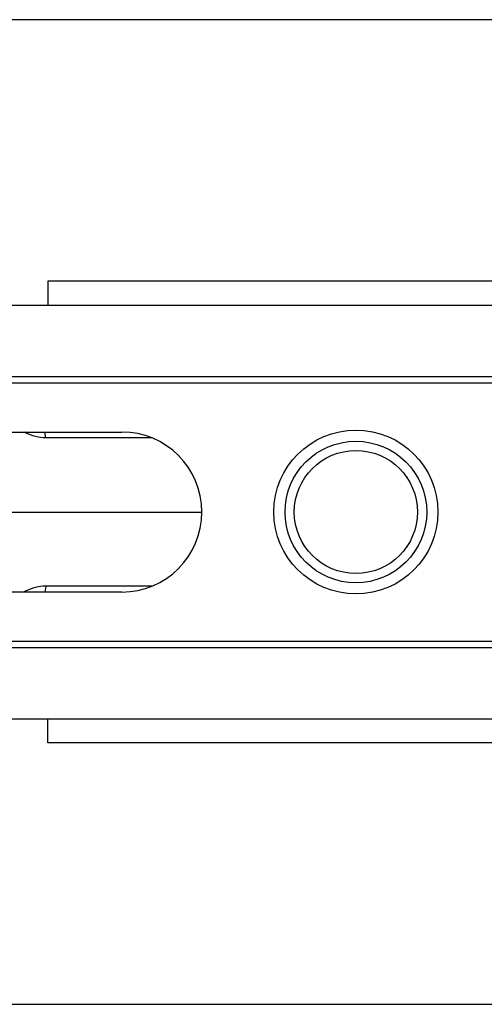
# Model space of a CAD drawing. Units: millimetres. Extents: x 662 to 11758, y 707 to 5069.
# Drawn here: x 3695 to 3770, y 4055 to 4215 of the extents above; entities that cross this region are included whole.
import ezdxf

# ---------------------------------------------------------------- set-up
doc = ezdxf.new("R2010")
doc.units = ezdxf.units.MM
doc.layers.add('ACO_DRAINAGE', color=7, linetype='CONTINUOUS')

# ---------------------------------------------------------------- blocks, each defined once
blk = doc.blocks.new('ACO_-_32990_-_PLAN')
at = {"layer": 'ACO_DRAINAGE', "linetype": 'Continuous'}
for p, q in [((866.5, 160), (753.1, 160)), ((762.3, 117.5), (762.3, 113.6)), ((862.3, 117.5), (762.3, 117.5)), ((9.8, 113.6), (1014.38, 113.6)), ((9.8, 102), (1014.38, 102)), ((9.84, 101), (1014.42, 101)), ((650.3, 93), (774.3, 93)), ((758.64, 92.88), (758.43, 93)), ((758.63, 93), (758.64, 92.88)), ((761.98, 92.04), (761.78, 93)), ((779.2, 92.04), (761.98, 92.04)), ((753.24, 80), (787.3, 80)), ((761.98, 67.96), (761.78, 67)), ((779.2, 67.96), (761.98, 67.96)), ((774.3, 67), (650.3, 67)), ((758.64, 67.12), (758.43, 67)), ((758.63, 67), (758.64, 67.12)), ((9.8, 58), (1014.38, 58)), ((9.84, 59), (1014.42, 59)), ((9.8, 46.4), (1014.38, 46.4)), ((762.3, 42.5), (762.3, 46.4)), ((862.3, 42.5), (762.3, 42.5)), ((753.1, 0), (866.5, 0))]:
    blk.add_line(p, q, dxfattribs=at)
for radius in [13.32, 11.5, 10]:
    blk.add_circle((812.3, 80), radius, dxfattribs=at)
blk.add_arc((774.3, 80), 13, 270, 90, dxfattribs=at)
for points in [[(761.98, 92.04), (761.41, 92.08), (760.24, 92.14), (759.18, 92.63), (758.64, 92.88)], [(761.98, 67.96), (761.41, 67.92), (760.24, 67.86), (759.18, 67.37), (758.64, 67.12)]]:
    blk.add_open_spline(points, degree=3, knots=[0, 0, 0, 0, 0.495008, 1, 1, 1, 1], dxfattribs=at)

msp = doc.modelspace()

# ---------------------------------------------------------------- block references
at = {"layer": 'ACO_DRAINAGE', "color": 7, "linetype": 'Continuous', "lineweight": 0}
msp.add_blockref('ACO_-_32990_-_PLAN', (2937.28, 4054.58), dxfattribs=at)

doc.saveas('drawing.dxf')
